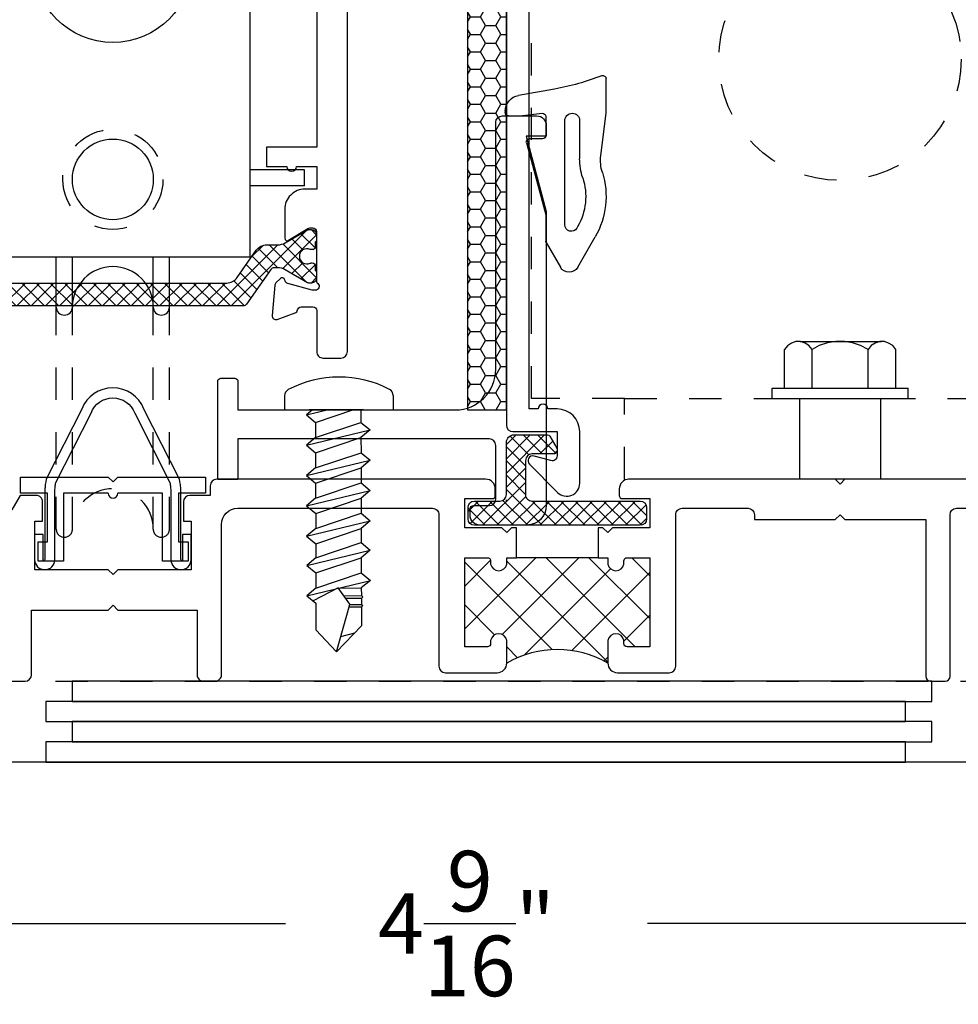
# Model space of a CAD drawing. Units: inches. Extents: x 85.2 to 152.2, y 517.1 to 541.3.
# Drawn here: x 89.4 to 92.3, y 526.7 to 529.8 of the extents above; entities that cross this region are included whole.
import ezdxf

# ---------------------------------------------------------------- set-up
doc = ezdxf.new("R2010")
doc.units = ezdxf.units.IN
doc.header["$LTSCALE"] = 0.25
doc.header["$MEASUREMENT"] = 0
doc.linetypes.add('HIDDEN2', pattern=[0.1875, 0.125, -0.0625])
for name, color, linetype in [('Arcadia-Dim', 4, 'Continuous'), ('Arcadia-Hidden', 1, 'HIDDEN2'), ('Arcadia-Profile', 5, 'Continuous')]:
    doc.layers.add(name, color=color, linetype=linetype)
doc.styles.get("Standard").update_dxf_attribs({"font": 'ARIALN.TTF'})
doc.dimstyles.get("Standard").update_dxf_attribs({"dimscale": 0, "dimtxt": 0.046875, "dimasz": 0.0625, "dimexe": 0.0625, "dimexo": 0.0625, "dimgap": 0.09, "dimtad": 0, "dimtih": 1, "dimtoh": 1, "dimdec": 4, "dimzin": 0, "dimdsep": 46, "dimlunit": 4, "dimtxsty": 'Standard', "dimcen": 0.046875, "dimadec": 0, "dimazin": 0, "dimtfac": 1, "dimtdec": 4, "dimtofl": 0, "dimtmove": 0, "dimatfit": 3, "dimfxl": 1, "dimtolj": 1, "dimtzin": 0, "dimarcsym": 0})

# ---------------------------------------------------------------- blocks, each defined once
blk = doc.blocks.new('*D22')
at = {"layer": 'Arcadia-Dim', "color": 0, "lineweight": -2}
for p, q in [((88.53437600968394, 527.4725109763783), (88.53437600968394, 526.7224986652498)), ((93.09637600987533, 527.4725036241124), (93.09637600987533, 526.7224986652498)), ((88.78437600968394, 526.9724986652496), (90.25566165098019, 526.9724986652496)), ((92.84637600987536, 526.9724986652496), (91.3750903685791, 526.9724986652496))]:
    blk.add_line(p, q, dxfattribs=at)
at = {"layer": 'Arcadia-Dim', "color": 0, "lineweight": -3}
for points in [[(88.78437600968394, 527.0141653319163), (88.78437600968394, 526.9308319985831), (88.53437600968394, 526.9724986652496)], [(92.84637600987536, 527.0141653319163), (92.84637600987536, 526.9308319985831), (93.09637600987533, 526.9724986652496)]]:
    blk.add_solid(points, dxfattribs=at)
at = {"layer": 'Defpoints', "lineweight": -3}
for p in [(88.53437600968394, 527.7225109763783), (93.09637600987533, 527.7225036241125), (93.09637600987533, 526.9724986652496)]:
    blk.add_point(p, dxfattribs=at)
at = {"layer": 'Arcadia-Dim', "color": 0, "insert": (90.81537600977965, 526.9724986652496), "char_height": 0.1875, "attachment_point": 5}
blk.add_mtext('\\A1;4{\\H1.000000x;\\S9/16;}"', dxfattribs=at)
blk = doc.blocks.new('B09500089')
at = {"layer": 'Arcadia-Profile'}
blk.add_lwpolyline([(-0.2062887958115311, 0.2950207405461095), (-0.2076638446330339, 0.2875163965494108), (-0.2085022121909166, 0.2829410102848101), (-0.2090180704512825, 0.2789515350460197), (-0.2096112294866987, 0.2736006539728356), (-0.2098620216873286, 0.2696487663499974), (-0.210340922259741, 0.26628858913204), (-0.2107174194197832, 0.2597761480659081), (-0.2107686553229602, 0.0462500081241816, -1.000000000000001), (-0.2157686550350774, 0.0462512078812755), (-0.2157499991003667, 0.1240000027452727), (-0.2420000000000009, 0.1240000027452718), (-0.2420000000000008, 0.0462238489321939, 0.9995814083371731), (-0.1795261573851938, 0.0462238426529501), (-0.1794134285098465, 0.259935502301437), (-0.1784705119805992, 0.2708880346702807), (-0.1779896379353616, 0.2752259940936264), (-0.1776157116694588, 0.278117814761425), (-0.1769255967236489, 0.281884113223709), (-0.1763589329178039, 0.2849766871476454), (-0.0675503682033308, 0.4997754444055322, -0.6954004780305406), (0.0675503682033298, 0.4997754444055339), (0.1763589329178039, 0.2849766871476454), (0.1769255967236489, 0.281884113223709), (0.1776157116694588, 0.278117814761425), (0.1779896379353616, 0.2752259940936264), (0.1784705119805992, 0.2708880346702807), (0.1794134285098465, 0.259935502301437), (0.1795261573851938, 0.0462238426529501, 0.9995814083371731), (0.2420000000000008, 0.0462238489321939), (0.2420000000000009, 0.1240000027452718), (0.2157499991003667, 0.1240000027452727), (0.2157686550350774, 0.0462512078812755, -1.000000000000001), (0.2107686553229602, 0.0462500081241816), (0.2107174194197832, 0.2597761480659081), (0.210340922259741, 0.26628858913204), (0.2098620216873286, 0.2696487663499974), (0.2096112294866987, 0.2736006539728356), (0.2090180704512825, 0.2789515350460197), (0.2085022121909166, 0.2829410102848101), (0.2076638446330339, 0.2875163965494108), (0.2062887958115311, 0.2950207405461095), (0.2061528887382931, 0.2953145876020585), (0.0961567234603607, 0.5124577846181572, 0.6816186717732207), (-0.0961567234603629, 0.5124577846181527), (-0.2061528887382931, 0.2953145876020585)], format="xyb", close=True, dxfattribs=at)
blk = doc.blocks.new('panhd-8')
at = {"layer": 'Arcadia-Profile'}
for p, q in [((-0.025, 0.090355201842506), (-0.025, 0.05)), ((0.025, 0.090355201842506), (0.025, 0.05)), ((-0.090355201842506, 0.025), (-0.05, 0.025)), ((0.05, 0.025), (0.090355201842506, 0.025)), ((-0.090355201842506, -0.025), (-0.05, -0.025)), ((0.05, -0.025), (0.090355201842506, -0.025)), ((-0.025, -0.05), (-0.025, -0.090355201842506)), ((0.025, -0.05), (0.025, -0.090355201842506))]:
    blk.add_line(p, q, dxfattribs=at)
blk.add_circle((0, 0), 0.161, dxfattribs=at)
for centre, radius, start, end in [((0, 0), 0.09375, 74.53399004657946, 105.4660099534205), ((-0.05, 0.05), 0.025, 270, 0), ((0.05, 0.05), 0.025, 180, 270), ((0, 0), 0.09375, 164.5339900465794, 195.4660099534206), ((0, 0), 0.09375, 344.5339900465794, 15.46600995342053), ((-0.05, -0.05), 0.025, 0, 90), ((0.05, -0.05), 0.025, 89.99999999999999, 180), ((0, 0), 0.09375, 254.5339900465795, 285.4660099534206)]:
    blk.add_arc(centre, radius, start, end, dxfattribs=at)
blk = doc.blocks.new('roller')
at = {"layer": 'Arcadia-Hidden'}
for p, q in [((-0.1749999999999998, -0.125), (-0.1749999999999994, 0.7174999999999999)), ((-0.125, -0.125), (-0.1249999999999996, 0.7174999999999999)), ((0.125, -0.125), (0.125, 0.7174999999999999)), ((0.1749999999999998, -0.125), (0.1749999999999998, 0.7174999999999999))]:
    blk.add_line(p, q, dxfattribs=at)
for centre in [(0, 2.277499999999999), (-4e-16, 0.9574999999999997)]:
    blk.add_circle(centre, 0.155, dxfattribs=at)
for centre, radius, start, end in [((0, -0.125), 0.125, 0, 180), ((-0.1499999999999999, -0.1249999999999999), 0.0249999999999999, 180, 0), ((0.1499999999999999, -0.125), 0.0249999999999999, 180, 0)]:
    blk.add_arc(centre, radius, start, end, dxfattribs=at)
at = {"layer": 'Arcadia-Profile'}
for p, q in [((-0.4250000000000003, 0.7174999999999999), (-0.4250000000000006, 2.537499999999999)), ((0.4250000000000003, 2.537499999999999), (-0.4250000000000006, 2.537499999999999)), ((0.4249999999999999, 0.7174999999999999), (0.4250000000000003, 2.537499999999999)), ((-0.5925000000000007, 0.9375000000000001), (-0.5925000000000005, 0.9875000000000002)), ((-0.4250000000000006, 0.9875000000000002), (-0.5925000000000005, 0.9875000000000002)), ((0.5924999999999998, 0.9875), (0.4250000000000003, 0.9875)), ((0.5924999999999998, 0.9375), (0.5924999999999998, 0.9875)), ((-0.4250000000000006, 0.9375000000000001), (-0.5925000000000005, 0.9375000000000001)), ((0.5924999999999998, 0.9375), (0.4250000000000003, 0.9375)), ((-0.4250000000000003, 0.7174999999999999), (0.4249999999999999, 0.7174999999999999)), ((-0.1749999999999998, 0.5625), (-0.1749999999999994, 0.7174999999999999)), ((-0.125, 0.5625), (-0.125, 0.7174999999999999)), ((0.125, 0.5625), (0.125, 0.7174999999999999)), ((0.1749999999999998, 0.5625), (0.1749999999999998, 0.7174999999999999))]:
    blk.add_line(p, q, dxfattribs=at)
for centre in [(0, 2.277499999999999), (-4e-16, 0.9574999999999997)]:
    blk.add_circle(centre, 0.125, dxfattribs=at)
for centre, radius, start, end in [((0, 0.5625), 0.125, 0, 180), ((-0.1499999999999999, 0.5625000000000001), 0.0249999999999999, 180, 0), ((0.1499999999999999, 0.5625), 0.0249999999999999, 180, 0)]:
    blk.add_arc(centre, radius, start, end, dxfattribs=at)
at = {"layer": 'Arcadia-Profile', "xscale": 1.528, "yscale": 1.528, "zscale": 1.528}
blk.add_blockref('panhd-8', (0, 1.627499999999999), dxfattribs=at)
blk = doc.blocks.new('Fx Inl Angle Clip')
at = {"layer": 'Arcadia-Hidden'}
blk.add_line((-0.65625, 0.2499999999487557), (0.65625, 0.2499999999487557), dxfattribs=at)
blk.add_lwpolyline([(0.3855875725794107, 2.834999998214684), (0.3855875725794107, 3), (0.6562500000000071, 3), (0.65625, 0), (-0.65625, 0), (-0.65625, 0.2499999999487557), (-0.9437499999999943, 0.25), (-0.9437499999999943, 3), (-0.3644124274205893, 3), (-0.3644124274205893, 2.834999998214684, 0.9999999999999998)], format="xyb", close=True, dxfattribs=at)
blk.add_circle((0.0105875725794107, 1.299999999948752), 0.375, dxfattribs=at)
at = {"layer": 'Arcadia-Profile'}
blk.add_lwpolyline([(-0.1135368866678803, 0.25), (0.1364631133321197, 0.25), (0.1364631133321197, 0), (-0.1135368866678803, 0)], close=True, dxfattribs=at)
blk = doc.blocks.new('B05000909')
at = {"layer": 'Arcadia-Profile'}
for p, q in [((0, -0.0500002500000036), (0, 0)), ((0, 0), (0.2710000000000008, 0)), ((0.2710000000000008, 0), (0.2860000000000013, -0.0150000000000006)), ((0.2860000000000013, -0.0150000000000006), (0.3010000000000019, 0)), ((0.3010000000000019, 0), (0.5720000000000028, 0)), ((0.5720000000000028, 0), (0.5720000000000028, -0.0500002500000036)), ((0.0829999999999984, -0.0500002500000036), (0, -0.0500002500000036)), ((0.0829999999999984, -0.2000002500000022), (0.0829999999999984, -0.0500002500000036)), ((0.2710000000000008, -0.0500002500000036), (0.1330000000000027, -0.0500002500000036)), ((0.1330000000000027, -0.0500002500000036), (0.1330000000000027, -0.2600002499999974)), ((0.4390000000000001, -0.0500002500000036), (0.3010000000000019, -0.0500002500000036)), ((0.4390000000000001, -0.2600002499999974), (0.4390000000000001, -0.0500002500000036)), ((0.5720000000000028, -0.0500002500000036), (0.4890000000000044, -0.0500002500000036)), ((0.4890000000000044, -0.0500002500000036), (0.4890000000000044, -0.2000002500000022)), ((0.0540000000000021, -0.2600002499999974), (0.0540000000000021, -0.2000002500000022)), ((0.0540000000000021, -0.2000002500000022), (0.0829999999999984, -0.2000002500000022)), ((0.4890000000000044, -0.2000002500000022), (0.5180000000000007, -0.2000002500000022)), ((0.5180000000000007, -0.2000002500000022), (0.5180000000000007, -0.2600002499999974)), ((0.1330000000000027, -0.2600002499999974), (0.0540000000000021, -0.2600002499999974)), ((0.5180000000000007, -0.2600002499999974), (0.4390000000000001, -0.2600002499999974))]:
    blk.add_line(p, q, dxfattribs=at)
blk.add_arc((0.2860000000000013, -0.0500002500000036), 0.0150000000000006, 180, 0, dxfattribs=at)
blk = doc.blocks.new('Fastener_Head')
at = {"layer": 'Arcadia-Profile'}
for p, q in [((-0.1760000000000019, 0.2115000000000009), (-0.1760000000000019, -0.2085000000000008)), ((-0.1760000000000019, 0.2115000000000009), (-0.1439999999999983, 0.2115000000000009)), ((-0.1439999999999983, 0.2115000000000009), (-0.1439999999999983, -0.2085000000000008)), ((-0.1439999999999983, 0.1735000000000006), (-0.0240000000000009, 0.1735000000000006)), ((-0.0130000000000052, 0.1645000000000003), (-0.0240000000000009, 0.1735000000000006)), ((-0.0050000000000026, 0.1514999999999986), (-0.0130000000000052, 0.1645000000000003)), ((0, 0.1385000000000005), (-0.0050000000000026, 0.1514999999999986)), ((-0.0050000000000026, 0.1095000000000006), (0, 0.1245000000000012)), ((0, 0.1245000000000012), (0, 0.1385000000000005)), ((0, 0.1254999999999988), (0, -0.1254999999999988)), ((0, 0.1254999999999988), (0, 0.1254999999999988)), ((-0.0240000000000009, 0.0884999999999998), (-0.0120000000000005, 0.0985000000000014)), ((-0.0120000000000005, 0.0985000000000014), (-0.0050000000000026, 0.1095000000000006)), ((-0.1439999999999983, 0.0884999999999998), (-0.0240000000000009, 0.0884999999999998)), ((-0.0120000000000005, 0.0665000000000013), (-0.0240000000000009, 0.0884999999999998)), ((-0.0040000000000049, 0.0405000000000015), (-0.0120000000000005, 0.0665000000000013)), ((0, 0.0145000000000017), (-0.0040000000000049, 0.0405000000000015)), ((0, -0.0115000000000016), (0, 0.0145000000000017)), ((-0.0040000000000049, -0.0365000000000002), (0, -0.0115000000000016)), ((-0.0120000000000005, -0.0614999999999988), (-0.0040000000000049, -0.0365000000000002)), ((-0.1439999999999983, -0.0854999999999997), (-0.0240000000000009, -0.0854999999999997)), ((-0.0240000000000009, -0.0854999999999997), (-0.0120000000000005, -0.0614999999999988)), ((-0.0120000000000005, -0.0945), (-0.0240000000000009, -0.0854999999999997)), ((-0.0050000000000026, -0.1065000000000005), (-0.0120000000000005, -0.0945)), ((0, -0.121500000000001), (-0.0050000000000026, -0.1065000000000005)), ((0, -0.1355000000000004), (0, -0.121500000000001)), ((-0.0120000000000005, -0.1615000000000002), (-0.0050000000000026, -0.1484999999999985)), ((-0.0050000000000026, -0.1484999999999985), (0, -0.1355000000000004)), ((0, -0.1254999999999988), (0, -0.1254999999999988)), ((-0.1439999999999983, -0.1705000000000005), (-0.0240000000000009, -0.1705000000000005)), ((-0.0240000000000009, -0.1705000000000005), (-0.0120000000000005, -0.1615000000000002)), ((-0.1760000000000019, -0.2085000000000008), (-0.1439999999999983, -0.2085000000000008))]:
    blk.add_line(p, q, dxfattribs=at)
blk = doc.blocks.new('wedge-188')
at = {"layer": 'Arcadia-Profile'}
for p, q in [((-0.1868003570770533, 0.0705080000000002), (-0.1868003570770533, 0.1775000000000002)), ((-0.027650357077053, 0.1456780000000002), (0.0835676429229462, 0.1260670000000008)), ((-0.1707373570770543, -0.0603109999999996), (-0.1868003570770533, 0.0705080000000002)), ((0.0797616429229471, 0.0625), (0.011033642922947, 0.0704419999999999)), ((0.1148856429229468, 0.0625), (0.0797616429229471, 0.0625)), ((0.1248856429229465, 0.0768270000000007), (0.1248856429229465, 0.0725000000000007)), ((-0.1051143570770539, 0.0475080000000006), (-0.1051143570770539, -0.0702579999999999)), ((-0.0591143570770527, -0.2746599999999999), (-0.0591143570770527, 0.0475080000000006)), ((-0.0001143570770534, 0.0605080000000005), (-0.0001143570770534, 0.0015080000000003)), ((0.0595446429229465, -0.0210799999999996), (-0.0001143570770534, -0.2437320000000005)), ((0.0098856429229463, -0.0084919999999995), (0.0498856429229473, -0.0084919999999995)), ((-0.0001143570770534, -0.2437320000000005), (-0.0001143570770534, -0.3248129999999998)), ((-0.0987463570770537, -0.2806559999999996), (-0.0964353570770531, -0.2846599999999997)), ((-0.0991303570770541, -0.4059919999999995), (-0.1533063570770541, -0.3121559999999999)), ((-0.0014543570770542, -0.3298129999999997), (-0.045436357077054, -0.4059919999999995))]:
    blk.add_line(p, q, dxfattribs=at)
for centre, radius, start, end in [((-0.1768003570770535, 0.1775000000000002), 0.01, 68.43414, 179.999098), ((0.1025866429229463, 0.8842850000000002), 0.7500010000000001, 248.431431, 259.999927), ((0.0748856429229459, 0.0768270000000007), 0.05, 0.000525, 80.000478), ((-0.0821143570770542, 0.0475080000000006), 0.023, 0, 180), ((0.0098856429229463, 0.0605080000000005), 0.01, 83.408509, 180.000054), ((0.1148856429229468, 0.0725000000000007), 0.01, 270, 4.276545e-05), ((0.0098856429229463, 0.0015080000000003), 0.01, 179.999957, 270), ((0.0498856429229473, -0.0184919999999993), 0.01, 344.999718, 90), ((-0.294807357077054, -0.075545), 0.125002, 342.684911, 7.000123), ((-0.2931153570770537, -0.0702569999999998), 0.188001, 341.83663, 0), ((0.0631996429229467, -0.1871559999999999), 0.2499989999999999, 162.684716, 210.000019), ((0.0631996429229467, -0.1871549999999997), 0.187, 161.836852, 210.000284), ((-0.0791143570770541, -0.2746599999999999), 0.02, 209.99981, 359.999812), ((-0.0101143570770532, -0.3248129999999998), 0.01, 330.000112, 0), ((-0.072283357077054, -0.390492), 0.031, 210.000023, 329.999977)]:
    blk.add_arc(centre, radius, start, end, dxfattribs=at)
blk = doc.blocks.new('tek_8x.75')
at = {"layer": 'Arcadia-Profile'}
for p, q in [((0.040253632117043, 0.1171875), (0.0703125, 0.1171875)), ((0.0703125, -0.1171875), (0.0703125, 0.1171875)), ((0.0980223434181085, 0.0473869048332887), (0.1143781734962346, 0.0670139009270301)), ((0.1143781734962346, 0.0670139009270301), (0.1307340035743607, 0.0473869048332887)), ((0.1470898336524868, -0.0703750717292095), (0.1143781734962346, 0.0670139009270301)), ((0.163445663730613, 0.0473869048332887), (0.1798014938087391, 0.0670139009270301)), ((0.1798014938087391, 0.0670139009270301), (0.1961573238868652, 0.0473869048332887)), ((0.2125131539649772, -0.0703750717292095), (0.1798014938087391, 0.0670139009270301)), ((0.2288689840431175, 0.0473869048332887), (0.2452248141212294, 0.0670139009270301)), ((0.2452248141212294, 0.0670139009270301), (0.2615806441993556, 0.0473869048332887)), ((0.2779364742774817, -0.0703750717292095), (0.2452248141212294, 0.0670139009270301)), ((0.2942923043556078, 0.0473869048332887), (0.310648134433734, 0.0670139009270301)), ((0.310648134433734, 0.0670139009270301), (0.3270039645118601, 0.0473869048332887)), ((0.3433597945899862, -0.0703750717292095), (0.310648134433734, 0.0670139009270301)), ((0.3573781697875376, 0.0473869048332887), (0.3737339998656495, 0.0670139009270301)), ((0.3737339998656495, 0.0670139009270301), (0.3900898299437756, 0.0473869048332887)), ((0.4064456600219018, -0.0703750717292095), (0.3737339998656495, 0.0670139009270301)), ((0.4228014901000279, 0.0473869048332887), (0.439157320178154, 0.0670139009270301)), ((0.439157320178154, 0.0670139009270301), (0.4555131502562802, 0.0473869048332887)), ((0.4718689803344063, -0.0703750717292095), (0.439157320178154, 0.0670139009270301)), ((0.0703125, 0.052500000000002), (0.0703125, -0.064218750000002)), ((0.0703125, 0.0473869048332887), (0.0980223434181085, 0.0473869048332887)), ((0.1307340035743607, -0.0507480756354752), (0.0980223434181085, 0.0473869048332887)), ((0.1307340035743607, 0.0473869048332887), (0.163445663730613, 0.0473869048332887)), ((0.163445663730613, -0.0507480756354752), (0.1307340035743607, 0.0473869048332887)), ((0.1961573238868652, -0.0507480756354752), (0.163445663730613, 0.0473869048332887)), ((0.1961573238868652, 0.0473869048332887), (0.2288689840431175, 0.0473869048332887)), ((0.2288689840431175, -0.0507480756354752), (0.1961573238868652, 0.0473869048332887)), ((0.2615806441993556, -0.0507480756354752), (0.2288689840431175, 0.0473869048332887)), ((0.2615806441993698, 0.0473869048332887), (0.2942923043556078, 0.0473869048332887)), ((0.2942923043556078, -0.0507480756354752), (0.2615806441993556, 0.0473869048332887)), ((0.3270039645118601, -0.0507480756354752), (0.2942923043556078, 0.0473869048332887)), ((0.3270039645118601, 0.0473869048332887), (0.3573781697875233, 0.0473869048332887)), ((0.3597156246681123, -0.0507480756354752), (0.3270039645118601, 0.0473869048332887)), ((0.3900898299437756, -0.0507480756354752), (0.3573781697875376, 0.0473869048332887)), ((0.3900898299437756, 0.0473869048332887), (0.4228014901000279, 0.0473869048332887)), ((0.4228014901000279, -0.0507480756354752), (0.3900898299437756, 0.0473869048332887)), ((0.4555131502562802, -0.0507480756354752), (0.4228014901000279, 0.0473869048332887)), ((0.4556629891057753, -0.0023099085689466), (0.4555131502562802, 0.0473869048332887)), ((0.4555131502562802, 0.0473869048332887), (0.4719784756768206, 0.0473869048332887)), ((0.4719065069061373, 0.0473869048332887), (0.4745400210664599, 0.0505471218256801)), ((0.4720930215808608, 0.0093956466340117), (0.4719784756768206, 0.0473869048332887)), ((0.4745400210664599, 0.0505471218256801), (0.4771781120236085, 0.0473814126770904)), ((0.4772814961349213, 0.0130921685613856), (0.4771780954644385, 0.0473869048332887)), ((0.4771780954644385, 0.0473869048332887), (0.4910438168514589, 0.0473869048332887)), ((0.4909718480807755, 0.0473869048332887), (0.4936053622410981, 0.0505471218256801)), ((0.4911196990428124, 0.0222191788570783), (0.4910438168514589, 0.0473869048332887)), ((0.4936053622410981, 0.0505471218256801), (0.4962434531982467, 0.0473814126770904)), ((0.4962388764014208, 0.0473869048332887), (0.5370220511232447, 0.0473869048332887)), ((0.4963237617831596, 0.0207455917793169), (0.4962434366390767, 0.0473869048332887)), ((0.5936133159972741, -0.0068030057384831), (0.5370220511232447, 0.0473869048332887)), ((0.0980223434181085, -0.0507480756354752), (0.0703125, 0.0323814546188572)), ((0.4911196990428124, 0.0222191788570783), (0.4903844717827753, 0.022427366468115)), ((0.5936133159972741, -0.0068030057384831), (0.4911196990428124, 0.0222191788570783)), ((0.5600613120609524, 0.0026976098191014), (0.552035423955843, 0.0330105990025089)), ((0.5936133159972741, -0.0068030057384831), (0.5457499854028641, -0.0507480756354752)), ((0.0816665133399823, -0.0703750717292095), (0.0703125, -0.0226882157012938)), ((0.0703125, -0.0567502557212407), (0.0816665133399823, -0.0703750717292095)), ((0.0816665133399823, -0.0703750717292095), (0.0980223434181085, -0.0507480756354752)), ((0.0980223434181085, -0.0507480756354752), (0.1307340035743607, -0.0507480756354752)), ((0.1307340035743607, -0.0507480756354752), (0.1470898336524868, -0.0703750717292095)), ((0.1470898336524868, -0.0703750717292095), (0.163445663730613, -0.0507480756354752)), ((0.163445663730613, -0.0507480756354752), (0.1961573238868368, -0.0507480756354752)), ((0.1961573238868652, -0.0507480756354752), (0.2125131539649772, -0.0703750717292095)), ((0.2125131539649772, -0.0703750717292095), (0.2288689840431175, -0.0507480756354752)), ((0.2288689840431175, -0.0507480756354752), (0.2615806441993698, -0.0507480756354752)), ((0.2615806441993556, -0.0507480756354752), (0.2779364742774817, -0.0703750717292095)), ((0.2779364742774817, -0.0703750717292095), (0.2942923043556078, -0.0507480756354752)), ((0.2942923043556078, -0.0507480756354752), (0.3270039645118459, -0.0507480756354752)), ((0.3270039645118601, -0.0507480756354752), (0.3433597945899862, -0.0703750717292095)), ((0.3433597945899862, -0.0703750717292095), (0.3597156246681123, -0.0507480756354752)), ((0.3597156246681266, -0.050748075635461), (0.3900898299437614, -0.050748075635461)), ((0.3900898299437756, -0.0507480756354752), (0.4064456600219018, -0.0703750717292095)), ((0.4064456600219018, -0.0703750717292095), (0.4228014901000279, -0.0507480756354752)), ((0.4228014901000279, -0.050748075635461), (0.4555131502562802, -0.0507480756354752)), ((0.4555131502562802, -0.0507480756354752), (0.4718689803344063, -0.0703750717292095)), ((0.4718689803344063, -0.0703750717292095), (0.4882248104125324, -0.0507480756354752)), ((0.4882248104125324, -0.0507480756354752), (0.5457499854028641, -0.0507480756354752)), ((0.040253632117043, -0.1171875), (0.0703125, -0.1171875))]:
    blk.add_line(p, q, dxfattribs=at)
blk.add_lwpolyline([(0.4903844717827753, 0.022427366468115), (0.4554209503500886, -0.0024823487646799), (0.4831239844009901, -0.0564847542965552)], dxfattribs=at)
for centre, radius, start, end in [((0.234375, 0), 0.234375, 152.2372162539571, 207.7627837460429), ((0.040253632117043, 0.1021874999999994), 0.015, 90, 152.2372162539568), ((0.040253632117043, -0.1021874999999994), 0.015, 207.7627837460429, 270)]:
    blk.add_arc(centre, radius, start, end, dxfattribs=at)

msp = doc.modelspace()

# ---------------------------------------------------------------- hatches: boundary and pattern name
at = {"layer": 'Arcadia-Profile'}
h = msp.add_hatch(dxfattribs=at)
h.set_pattern_fill('HONEY', color=256, scale=0.25, style=0)
h.set_pattern_definition([(0, (90.78082071125564, 527.8029605217062), (0.046875, 0.02706329375), [0.03125, -0.0625]), (120, (90.78082071125564, 527.8029605217062), (-0.0468749998975806, 0.0270632939273956), [0.0312499999999999, -0.0624999999999997]), (60, (90.78082071125564, 527.8029605217062), (1.024194e-10, 0.0541265876773956), [-0.0625, 0.03125])])
h.paths.add_polyline_path([(90.93890100999212, 530.0289578513508), (90.81865094288978, 530.0289578513508), (90.81865094288978, 528.5625002687711), (90.93890094288983, 528.5625002687711)])
h = msp.add_hatch(dxfattribs=at)
h.set_pattern_fill('ANSI37', color=256, scale=0.25, style=0)
h.set_pattern_definition([(315, (89.0916032342827, 529.037539862076), (-0.0220970869120796, -0.0220970869120796), []), (225, (89.0916032342827, 529.037539862076), (-0.0220970869120796, 0.0220970869120796), [])])
edge = h.paths.add_edge_path()
edge.add_line((89.31137614185744, 528.8850251536287), (89.23292033467438, 528.9970716582746))
edge.add_arc((89.22324563706125, 528.990297362076), 0.0118106250000538, 35.00000000002786, 89.99999999986213)
edge.add_line((89.2232456370613, 529.002107987076), (89.21207160928275, 529.002107987076))
edge.add_arc((89.21207160928283, 528.9548654870761), 0.0472425000000385, 90.00000000012065, 120.0000000000681)
edge.add_line((89.18845035928275, 528.9957786922143), (89.11941371932883, 528.955920369553))
edge.add_arc((89.11547684432877, 528.9627392370761), 0.0078737500000481, 270.00000000031025, 300.0000000003424, ccw=False)
edge.add_line((89.1154768443288, 528.9548654870761), (89.10735073428273, 528.9548654870761))
edge.add_arc((89.10735073428259, 528.9706129870759), 0.0157474999998613, 179.9999999995864, 270.00000000051705, ccw=False)
edge.add_line((89.0916032342827, 528.970612987076), (89.0916032342827, 528.9863604870761))
edge.add_arc((89.10144542178271, 528.986360487076), 0.0098421875000128, 126.8698979994555, 179.9999999993382, ccw=False)
edge.add_line((89.09554010923414, 528.9942342370394), (89.09553997062478, 528.9942407634936))
edge.add_line((89.09553997062478, 528.9942407634936), (89.09554010928272, 529.0070290808261))
edge.add_arc((89.1053822967827, 529.0070290808261), 0.0098421874999701, 89.99999999983459, 180, ccw=False)
edge.add_line((89.10538229678271, 529.0168712683261), (89.10738592994524, 529.0168712683261))
edge.add_arc((89.10738592035084, 529.007028990488), 0.0098422778380656, 65.75113542869929, 89.99994414712239, ccw=False)
edge.add_arc((89.12112979678267, 529.037539862076), 0.0236212500000391, 245.7503709992975, 360)
edge.add_arc((89.12112979678297, 529.0375398620762), 0.0236212499997493, 359.9999999997243, 474.2496274315882)
edge.add_arc((89.1073859299452, 529.0680506433258), 0.0098421874997718, 270, 294.2496289999599, ccw=False)
edge.add_line((89.1073859299452, 529.058208455826), (89.10538229678255, 529.058208455826))
edge.add_arc((89.10538229678266, 529.0680506433259), 0.0098421874998849, 179.9999999993382, 269.9999999993381, ccw=False)
edge.add_line((89.09554010928272, 529.068050643326), (89.09554010928272, 529.080845487076))
edge.add_arc((89.09947698428267, 529.0876643592936), 0.0078737500000552, 180, 239.999999999568, ccw=False)
edge.add_line((89.0916032342827, 529.0876643592936), (89.0916032342827, 529.1044667370761))
edge.add_arc((89.10735073428275, 529.1044667370761), 0.015747500000046, 90.00000000005173, 180, ccw=False)
edge.add_line((89.10735073428273, 529.120214237076), (89.1154768443288, 529.120214237076))
edge.add_arc((89.11547684432873, 529.1123404870762), 0.0078737499999306, 59.99999999942298, 89.9999999994829, ccw=False)
edge.add_line((89.11941371932878, 529.1191593545991), (89.18845035928271, 529.0793010319378))
edge.add_arc((89.21207160928282, 529.1202142370762), 0.0472425000001392, 239.999999999971, 269.9999999999138)
edge.add_line((89.21207160928275, 529.072971737076), (89.24578911853982, 529.072971737076))
edge.add_arc((89.24578911853986, 529.033602987076), 0.0393687499999942, 35.00000000008379, 90.00000000006202, ccw=False)
edge.add_line((89.27803811058342, 529.0561839744047), (89.33722716119874, 528.9716532497475))
edge.add_arc((89.36947615324242, 528.9942342370761), 0.0393687500000738, 215.0000000000008, 269.9999999999172)
edge.add_line((89.36947615324235, 528.9548654870761), (90.0737303153231, 528.9548654870761))
edge.add_arc((90.07373031532305, 528.9942342370761), 0.0393687500001079, 270.0000000000827, 324.9999999999992)
edge.add_line((90.1059793073667, 528.9716532497475), (90.16516835798197, 529.0561839744047))
edge.add_arc((90.19741735002552, 529.033602987076), 0.0393687499999923, 89.99999999993798, 144.9999999999162, ccw=False)
edge.add_line((90.19741735002557, 529.072971737076), (90.23113485928272, 529.072971737076))
edge.add_arc((90.23113485928265, 529.1202142370762), 0.0472425000001522, 270.0000000000862, 300.000000000029)
edge.add_line((90.25475610928272, 529.0793010319378), (90.32379274923662, 529.1191593545991))
edge.add_arc((90.3277296242367, 529.112340487076), 0.0078737500000481, 90.0000000003102, 120.00000000034251, ccw=False)
edge.add_line((90.32772962423662, 529.120214237076), (90.33585573428272, 529.120214237076))
edge.add_arc((90.33585573428267, 529.1044667370761), 0.0157474999999749, 0, 89.99999999984487, ccw=False)
edge.add_line((90.3516032342827, 529.1044667370761), (90.3516032342827, 529.0876643592936))
edge.add_arc((90.3437294842827, 529.0876643592936), 0.0078737499999875, -59.99999999956799, 0, ccw=False)
edge.add_line((90.34766635928273, 529.080845487076), (90.34766635928273, 529.068050643326))
edge.add_arc((90.33782417178276, 529.068050643326), 0.0098421874999701, -89.99999999950359, 0, ccw=False)
edge.add_line((90.33782417178286, 529.058208455826), (90.33582053862018, 529.058208455826))
edge.add_arc((90.33582053862023, 529.0680506433257), 0.0098421874996575, 245.7503709999192, 269.9999999998346, ccw=False)
edge.add_arc((90.32207667178248, 529.0375398620762), 0.0236212499997869, 65.75037256841178, 180.0000000002757)
edge.add_arc((90.32207667178274, 529.037539862076), 0.023621250000005, 180, 294.2496290006396)
edge.add_arc((90.33582054821458, 529.0070289904879), 0.0098422778381812, 90.00005585271208, 114.24886457117981, ccw=False)
edge.add_line((90.33582053862018, 529.0168712683261), (90.33782417178271, 529.0168712683261))
edge.add_arc((90.33782417178276, 529.0070290808261), 0.0098421874998849, 0, 90.00000000016541, ccw=False)
edge.add_line((90.34766635928273, 529.0070290808261), (90.34766649794065, 528.9942407634936))
edge.add_line((90.34766649794065, 528.9942407634936), (90.34766635933133, 528.9942342370394))
edge.add_arc((90.34176104678271, 528.986360487076), 0.0098421875000128, 6.618279257963877e-10, 53.13010200041208, ccw=False)
edge.add_line((90.3516032342827, 528.9863604870761), (90.3516032342827, 528.970612987076))
edge.add_arc((90.33585573428283, 528.9706129870758), 0.0157474999998613, -90.00000000041359, 8.272991181001998e-10, ccw=False)
edge.add_line((90.33585573428272, 528.9548654870761), (90.32772962423662, 528.9548654870761))
edge.add_arc((90.3277296242367, 528.9627392370761), 0.0078737500000443, 239.9999999996576, 269.99999999968975, ccw=False)
edge.add_line((90.32379274923662, 528.955920369553), (90.25475610928268, 528.9957786922143))
edge.add_arc((90.2311348592826, 528.9548654870761), 0.0472425000000265, 59.99999999993191, 89.99999999987934)
edge.add_line((90.23113485928272, 529.002107987076), (90.21996083150415, 529.002107987076))
edge.add_arc((90.21996083150417, 528.990297362076), 0.0118106250000665, 90.00000000013787, 144.9999999999721)
edge.add_line((90.21028613389105, 528.9970716582746), (90.13464019811468, 528.8890380658775))
edge.add_arc((90.12496550050172, 528.8958123620758), 0.0118106249998722, 269.99999999972425, 325.0000000000285, ccw=False)
edge.add_line((90.12496550050165, 528.8840017370761), (90.12326448428271, 528.8840017370761))
edge.add_line((90.12326448428271, 528.8840017370761), (89.31334210676371, 528.8840017370761))
edge.add_arc((89.31334210676366, 528.8864017370761), 0.002399999999966, 215.0000000013208, 270.0000000010178, ccw=False)
h = msp.add_hatch(dxfattribs=at)
h.set_pattern_fill('ANSI37', color=256, scale=0.25, style=0)
h.set_pattern_definition([(45, (88.65937600968392, 527.7225109763783), (-0.0220970869120796, 0.0220970869120796), []), (135, (88.65937600968392, 527.7225109763783), (-0.0220970869120796, -0.0220970869120796), [])])
edge = h.paths.add_edge_path()
edge.add_line((91.07320060578704, 528.4811145491836), (91.09479368627669, 528.4437142366836))
edge.add_arc((91.0845653849921, 528.4378089241836), 0.0118106249999871, -90.00000000013779, 29.999999999903878, ccw=False)
edge.add_line((91.08456538499209, 528.4259982991836), (91.0179541349921, 528.4259982991836))
edge.add_arc((91.0179541349921, 528.4059982991837), 0.0199999999999818, 90, 180)
edge.add_line((90.99795413499211, 528.4059982991837), (90.99795413499211, 528.3000182991836))
edge.add_arc((91.0179541349921, 528.3000182991836), 0.0199999999999818, 180, 270)
edge.add_line((91.0179541349921, 528.2800182991836), (91.35262591043877, 528.2800182991836))
edge.add_arc((91.35262591043877, 528.2600182991837), 0.0199999999999818, 0, 90, ccw=False)
edge.add_line((91.37262591043876, 528.2600182991837), (91.37262591043876, 528.2250182991836))
edge.add_arc((91.35262591043877, 528.2250182991836), 0.0199999999999818, -90, 0, ccw=False)
edge.add_line((91.35262591043877, 528.2050182991836), (90.84012610954548, 528.2050182991836))
edge.add_arc((90.84012610954548, 528.2250182991836), 0.0199999999999818, 180, 270, ccw=False)
edge.add_line((90.82012610954548, 528.2250182991836), (90.82012610954548, 528.2600182991837))
edge.add_arc((90.84012610954548, 528.2600182991837), 0.0199999999999818, 90, 180, ccw=False)
edge.add_line((90.84012610954548, 528.2800182991836), (90.91890100999213, 528.2800182991836))
edge.add_arc((90.91890100999213, 528.3000182991836), 0.0199999999999818, 270, 360)
edge.add_line((90.93890100999212, 528.3000182991836), (90.93890100999212, 528.4614301741836))
edge.add_arc((90.96252225999211, 528.4614301741838), 0.0236212499999908, 90.00000000006901, 180.0000000002758, ccw=False)
edge.add_line((90.96252225999208, 528.4850514241837), (91.06638173826397, 528.4850514241837))
edge.add_arc((91.06638173826396, 528.4771776741837), 0.0078737499999306, 29.9999999993056, 89.9999999998966, ccw=False)
h = msp.add_hatch(dxfattribs=at)
h.set_pattern_fill('ANSI37', color=256, scale=0.75, style=0)
h.set_pattern_definition([(45, (88.65937600968392, 527.7225109763783), (-0.0662912607362388, 0.0662912607362388), []), (135, (88.65937600968392, 527.7225109763783), (-0.0662912607362388, -0.0662912607362388), [])])
h.paths.add_polyline_path([(91.38262600999215, 528.1046870380604), (91.3126260099921, 528.1046870380604, 0.4142135623731097), (91.30262600999211, 528.0946870380604), (91.30262600999211, 528.0846870380605, -0.8198039027185597), (91.2526260099921, 528.0846870380605), (91.2526260099921, 528.1046870379254), (91.22262600999213, 528.1046870379254), (90.97012600999211, 528.1046870379254), (90.9401260099921, 528.1046870379254), (90.9401260099921, 528.0846870380605, -0.8198039027185597), (90.89012600999209, 528.0846870380605), (90.89012600999209, 528.0946870380604, 0.4142135623731097), (90.8801260099921, 528.1046870380604), (90.8101260099921, 528.1046870380604), (90.8101260099921, 527.8287682991837), (90.8801260099921, 527.8287682991837, 0.4142135623731195), (90.89012600999209, 527.8387682991836), (90.89012600999209, 527.8487682991836, -0.8198039027185597), (90.9401260099921, 527.8487682991836), (90.9401260099921, 527.7787682991836, -0.2679491924311227), (91.25262600999216, 527.7787682991836), (91.2526260099921, 527.8487682991836, -0.8198039027185597), (91.30262600999211, 527.8487682991836), (91.30262600999211, 527.8387682991836, 0.4142135623731195), (91.3126260099921, 527.8287682991837), (91.38262600999215, 527.8287682991837)])

# ---------------------------------------------------------------- linework, layer by layer
at = {"layer": 'Arcadia-Hidden'}
msp.add_lwpolyline([(88.72137600999208, 530.2125036241537), (88.72137600999216, 528.4825036241537, -0.4142135623730961), (88.7113760099921, 528.4725036241535), (88.54387600999208, 528.4725036241535, 0.4142135623730919), (88.5338760099921, 528.4625036241537), (88.5338760099921, 527.7325036241537, 0.4142135623730922), (88.54387600999208, 527.7225036241535), (93.0863760099921, 527.7225036241535, 0.4142135623730953), (93.09637600999208, 527.7325036241537), (93.09637600999208, 530.2125036241537, 0.4142135623730948), (93.0863760099921, 530.2225036241535), (88.73137600999209, 530.2225036241535, 0.4142135623730951)], format="xyb", close=True, dxfattribs=at)
at = {"layer": 'Arcadia-Profile'}
for p, q in [((91.22262600999213, 528.1046870379254), (90.97012600999211, 528.1046870379254)), ((88.53437600968394, 527.4724986652496), (93.09637600998931, 527.4724986651992))]:
    msp.add_line(p, q, dxfattribs=at)
at = {"layer": 'Arcadia-Profile', "lineweight": -3}
for points in [[(90.35210323427908, 531.4136108178753), (90.35210323427908, 529.3755119764149), (90.19710323427906, 529.3755119764149), (90.19710323427906, 529.3155119764149), (90.25960323427913, 529.3155119764149, 0.9999999999999998), (90.28960323427908, 529.3155119764149), (90.35210323427916, 529.3155119764149), (90.35210323427916, 529.245511976415), (90.31567823428276, 529.245511976415, 0.4142135623730951), (90.25317823428271, 529.183011976415), (90.25317823428271, 529.0936969624486, 0.5855240683198082), (90.26515466412386, 529.0869761034708), (90.32493020739241, 529.1234632509152, -0.1378721067469627), (90.33108385215408, 529.1251929624486), (90.33979223428273, 529.1251929624486, -0.4142135623730948), (90.35160323428275, 529.1133819624486), (90.35160323428272, 528.9616977617034, 0.2134217652835738), (90.35554023428273, 528.952894362076, -0.6885002580700148), (90.34766623428273, 528.9322799624485), (90.34134718193172, 528.9322799624485, -0.0655434628152355), (90.33829027019002, 528.9326824125144), (90.26245670929649, 528.9530019539148, -0.2679491924310786), (90.25410507110396, 528.9613535921075), (90.25290993423891, 528.9658139036097, 0.5773502691900739), (90.23973647548766, 528.9693437212437), (90.2254155169958, 528.9550227627519, 0.1763269807082381), (90.22200109960923, 528.9477005210368), (90.21385317870357, 528.8545693589263, 0.5486187866266445), (90.22965883419553, 528.8424412529045), (90.28520333947581, 528.8626577995037, 0.2637246696228068), (90.29276148692284, 528.8715222357482, -0.3595082375520727), (90.30435923428271, 528.8810989624486), (90.3402922342791, 528.8810989624486, -0.4142135623723904), (90.35210323427908, 528.8692879624487), (90.35210323427908, 528.7425109764149, 0.4142135623731014), (90.37210323427908, 528.7225109764149), (90.42710323427909, 528.7225109764149, 0.4142135623730951), (90.44710323427906, 528.7425109764149), (90.44710323427906, 532.9725109764149)], [(90.93890100999212, 530.0995090067632), (90.93890100999212, 528.5150514241836, 0.4142135623730951), (90.95890100999213, 528.4950514241835), (91.09570924031863, 528.4950514241835), (91.09570924031863, 528.419647222194, -0.4931454260313143), (91.07682695464209, 528.4051583347997), (91.02458752599517, 528.4191558475186, 0.7673269879789232), (91.01009863860082, 528.3940603584064), (91.09742496907117, 528.306734027936, 0.6681786379193139), (91.1657092403186, 528.3350182991836), (91.1657092403186, 528.4950514241835, 0.4142135623730951), (91.09570924031863, 528.5650514241836), (91.06730512515539, 528.5650514241836, 0.9999999999999998), (91.03730512515538, 528.5650514241836), (91.00890100999212, 528.5650514241836), (91.00890100999212, 530.0944121701826, 0.2435736159493589)], [(89.40987600989743, 527.7225109721522), (89.44987601008694, 527.7225109721523, 0.4142135623730951), (89.46987601008695, 527.7425109721522), (89.46987601008695, 527.9425107116336), (89.70687600999216, 527.9425107116336), (89.7218760099885, 527.9575107116835), (89.73687600998848, 527.9425107116836), (89.98187600989368, 527.9425107116836), (89.98187600989371, 527.7425109764148, 0.4142135623730888), (90.00187600989366, 527.7225109764149), (90.03757600989373, 527.7225109764149, 0.4142135623730438), (90.05757600989367, 527.7425109764148), (90.05757600989372, 528.2075142991835, -0.4142135623730249), (90.10757600989379, 528.2575142991833), (90.71013328930238, 528.2575182991836, -0.4142174239002218), (90.73013328930064, 528.2375180355024), (90.73012928464931, 527.7687685628648, 0.4142174239002367), (90.75012928464756, 527.7487682991837), (90.91012600999213, 527.7487682991837, 0.4142135623730946), (90.9401260099921, 527.7787682991836), (90.94012600999211, 527.8487682991836, 0.8198039027185586), (90.89012600999209, 527.8487682991836), (90.89012600999209, 527.8387682991836, -0.4142135623731204), (90.8801260099921, 527.8287682991837), (90.8101260099921, 527.8287682991837), (90.8101260099921, 528.1046870380604), (90.8801260099921, 528.1046870380604, -0.4142135623731146), (90.89012600999209, 528.0946870380604), (90.89012600999212, 528.0846870380605, 0.8198039027185593), (90.9401260099921, 528.0846870380605), (90.9401260099921, 528.1046870379254), (90.97012600999211, 528.1046870379254), (90.97012600999211, 528.1975182991836), (90.95512600999209, 528.1975182991836), (90.9401260099921, 528.1825182991836), (90.92512600999213, 528.1975182991836), (90.8101260099921, 528.1975182991836), (90.8101261095455, 528.2875182991836), (90.89462612403509, 528.2875186338391, 0.4142102312692082), (90.90462601030399, 528.2975186338384), (90.90462601030394, 528.3175184063759, 0.4142140056740596), (90.87462596489823, 528.3475184063759), (90.0428760178884, 528.3475182991835, 0.4142135804487563), (90.02287601788841, 528.3275182979492), (90.02287601974037, 528.2975107257554), (89.95987600989375, 528.2975107257554, 0.414213562373043), (89.93987600989377, 528.2775107257553), (89.93987600989377, 528.2175107257553), (89.96387600989377, 528.2175107257553), (89.96387600989377, 528.0675107257553), (89.73687600998848, 528.0675107257553), (89.72187600999214, 528.0525107257055), (89.70687600999216, 528.0675107257056), (89.47987600989737, 528.0675107257056), (89.47987600989737, 528.2175107257056), (89.50387600989737, 528.2175107257056), (89.5038760098974, 528.2775107257056, 0.4142135623731471), (89.48387600989739, 528.2975107257056), (89.43435610468512, 528.2975107106809), (89.40835093504238, 528.2524684420198, -0.9999999999999998)], [(92.9713760099921, 528.3475182991833), (91.98637600999214, 528.3475182991833), (91.9713760099921, 528.3325182991833), (91.9563760099921, 528.3475182991833), (91.31812605508594, 528.3475184063759, 0.4142140056740597), (91.28812600968027, 528.3175184063759), (91.28812600968027, 528.2975186338384, 0.4142102312692084), (91.29812589594914, 528.2875186338389), (91.38262591043873, 528.2875182991836), (91.38262600999215, 528.1975182991836), (91.26762600999214, 528.1975182991836), (91.25262600999216, 528.1825182991836), (91.23762600999213, 528.1975182991836), (91.22262600999213, 528.1975182991836), (91.22262600999213, 528.1046870379254), (91.2526260099921, 528.1046870379254), (91.25262600999211, 528.0846870380605, 0.8198039027185593), (91.30262600999211, 528.0846870380605), (91.30262600999211, 528.0946870380604, -0.4142135623731146), (91.3126260099921, 528.1046870380604), (91.38262600999215, 528.1046870380604), (91.38262600999215, 527.8287682991837), (91.3126260099921, 527.8287682991837, -0.4142135623731204), (91.30262600999211, 527.8387682991836), (91.30262600999214, 527.8487682991836, 0.8198039027185586), (91.2526260099921, 527.8487682991836), (91.25262600999211, 527.7787682991836, 0.4142135623730944), (91.28262600999211, 527.7487682991837), (91.44262273533664, 527.7487682991837, 0.4142174239002367), (91.46262273533492, 527.7687685628649), (91.46261873068357, 528.2375180355025, -0.414217423900222), (91.48261873068182, 528.2575182991836), (91.68637600999207, 528.2575182991833, -0.4142135623729876), (91.70637600999213, 528.2375182991834), (91.70637600999213, 528.2225182991835), (91.9563760099921, 528.2225182991833), (91.9713760099921, 528.2375182991833), (91.98637600999214, 528.2225182991833), (92.23637600999214, 528.2225182991833), (92.23637600999214, 527.7375109764149, 0.4142135623730983), (92.25137600999213, 527.7225109764149), (92.29637600999214, 527.7225109764149, 0.414213562373099), (92.31137600999213, 527.7375109764149), (92.31137600999209, 528.2375182991833, -0.4142135623730918), (92.33137600999213, 528.2575182991832), (92.61287601625236, 528.2575182991832, -0.4142135799630557)]]:
    msp.add_lwpolyline(points, format="xyb", dxfattribs=at)
at = {"layer": 'Arcadia-Profile'}
msp.add_lwpolyline([(90.93890100999212, 530.0289578513508), (90.81865094288978, 530.0289578513508), (90.81865094288978, 528.5625002687711), (90.93890094288983, 528.5625002687711)], close=True, dxfattribs=at)
for points in [[(90.1083483098766, 528.562197002078), (90.78109844937221, 528.5621976479496, 0.4142132170124424), (90.90609830198034, 528.6871976479495), (90.90609830198034, 529.4521970020782, -0.4142135623730951), (90.92609830198032, 529.4721970020781), (91.03234830198033, 529.4721970020781, -0.4142135623730605), (91.06234830198034, 529.442197002078), (91.06234830198034, 529.4096970020781), (90.99984830198034, 529.4096970020781), (91.06234830198034, 529.1764438266049), (91.06234830198038, 528.2658399164877, -0.4142132846909301), (91.00234835886434, 528.2058399164878), (90.85659838990748, 528.2058398532758, -0.4142140056740641), (90.82659834450172, 528.2358398532758), (90.82659834450172, 528.2558396258133, -0.414210231269153), (90.83659823077059, 528.2658396258126), (90.88609836826988, 528.265839960468, 0.4142125915862533), (90.90609830198034, 528.285839960468), (90.90609830198031, 528.452197002078, 0.4142135623730431), (90.88609830198028, 528.4721970020781), (90.1083483098766, 528.4721970020781), (90.1083483098766, 528.3471970020781), (90.04584830987662, 528.3471970020781), (90.04584830987667, 528.65010939068, -0.4142131412607793), (90.05584829549898, 528.66010939068), (90.09834829549897, 528.660109451785, -0.4142139834855883), (90.1083483098766, 528.650109451785)], [(91.07320060578704, 528.4811145491836), (91.09479368627669, 528.4437142366836, -0.5773502691896617), (91.08456538499209, 528.4259982991836), (91.0179541349921, 528.4259982991836, 0.414213562373077), (90.99795413499211, 528.4059982991837), (90.99795413499211, 528.3000182991836, 0.4142135623730951), (91.0179541349921, 528.2800182991836), (91.35262591043877, 528.2800182991836, -0.4142135623730927), (91.37262591043876, 528.2600182991837), (91.37262591043876, 528.2250182991836, -0.4142135623730951), (91.35262591043877, 528.2050182991836), (90.84012610954548, 528.2050182991836, -0.4142135623730951), (90.82012610954548, 528.2250182991836), (90.82012610954548, 528.2600182991837, -0.4142135623730927), (90.84012610954548, 528.2800182991836), (90.91890100999213, 528.2800182991836, 0.4142135623731054), (90.93890100999212, 528.3000182991836), (90.93890100999212, 528.4614301741836, -0.4142135623730951), (90.96252225999208, 528.4850514241837), (91.06638173826397, 528.4850514241837, -0.2679491924311223)]]:
    msp.add_lwpolyline(points, format="xyb", close=True, dxfattribs=at)
msp.add_lwpolyline([(89.36947615324235, 528.9548654870761), (90.0737303153231, 528.9548654870761, 0.2446984432290365), (90.1059793073667, 528.9716532497475), (90.16516835798197, 529.0561839744047, -0.244698443229034), (90.19741735002557, 529.072971737076), (90.23113485928272, 529.072971737076, 0.1316524975873907), (90.25475610928272, 529.0793010319378), (90.32379274923662, 529.1191593545991, -0.1316524975873957), (90.32772962423662, 529.120214237076), (90.33585573428272, 529.120214237076, -0.4142135623717634), (90.3516032342827, 529.1044667370761), (90.3516032342827, 529.1044667370761), (90.3516032342827, 529.0876643592936, -0.2679491924302171), (90.34766635928278, 529.0808454917704), (90.34766635928273, 529.080845487076), (90.34766635928273, 529.068050643326, -0.4142135623715301), (90.33782417178286, 529.058208455826), (90.33582053862018, 529.058208455826, -0.1062056061925466), (90.3317782247697, 529.0590768841629), (90.33177822443443, 529.0590768843331, 0.5443668385268547), (90.29845542178273, 529.037539862076, 0.5443668474004255), (90.33177822502456, 529.0160028400846), (90.3317783169884, 529.0160028859495, -0.1062019866691865), (90.33582053862018, 529.0168712683261), (90.33782417178271, 529.0168712683261, -0.4142135623717967), (90.34766635928273, 529.0070290808261), (90.34766649794065, 528.9942407634936), (90.34766635933133, 528.9942342370394, -0.2360679758676652), (90.3516032342827, 528.9863604870761), (90.3516032342827, 528.970612987076, -0.4142135623774236), (90.33585573428272, 528.9548654870761), (90.32772962423662, 528.9548654870761, -0.1316524975873956), (90.32379274923662, 528.955920369553), (90.25475610928268, 528.9957786922143, 0.1316524975873812), (90.23113485928272, 529.002107987076), (90.21996083150415, 529.002107987076, 0.2446984432290171), (90.21028613389105, 528.9970716582746), (90.13464019811468, 528.8890380658775, -0.2446984432290326), (90.12496550050165, 528.8840017370761), (90.12326448428271, 528.8840017370761), (89.31334210676371, 528.8840017370761, -0.2446984432290296)], format="xyb", dxfattribs=at)
at = {"layer": 'Arcadia-Profile', "lineweight": -3}
for points in [[(89.59552421138719, 527.6599070591467), (92.25455481409253, 527.6599070591467), (92.25455481409253, 527.7224070591468), (89.59552421138719, 527.7224070591468)], [(89.51451111031778, 527.5974070591468), (92.17354171302313, 527.5974070591468), (92.17354171302313, 527.6599070591467), (89.51451111031778, 527.6599070591467)], [(89.59552421138719, 527.5349070591468), (92.25455481409253, 527.5349070591468), (92.25455481409253, 527.5974070591468), (89.59552421138719, 527.5974070591468)], [(89.51451111031778, 527.4724070591467), (92.17354171302313, 527.4724070591467), (92.17354171302313, 527.5349070591468), (89.51451111031778, 527.5349070591468)]]:
    msp.add_lwpolyline(points, close=True, dxfattribs=at)
at = {"layer": 'Arcadia-Profile'}
for centre, radius, start, end in [((90.92315350999209, 528.2838169714626), 0.0157474999999998, 346.0412168890748, 6.5138e-12), ((91.0963760099921, 527.508135360501), 0.312500000000016, 59.99999999999872, 120.0000000000012)]:
    msp.add_arc(centre, radius, start, end, dxfattribs=at)

# ---------------------------------------------------------------- block references
at = {"layer": 'Arcadia-Hidden'}
msp.add_blockref('B05000909', (89.43596840627848, 528.3542363437065), dxfattribs=at)
at = {"layer": 'Arcadia-Profile'}
for name, p in [('Fx Inl Angle Clip', (91.96025237454731, 528.3475109470099)), ('roller', (89.72137600999208, 528.3180119764149)), ('B09500089', (89.72137600998848, 528.0524307155928)), ('B09500089', (89.72137600998848, 528.0524307155928))]:
    msp.add_blockref(name, p, dxfattribs=at)
at = {"layer": 'Arcadia-Profile', "xscale": -1}
msp.add_blockref('wedge-188', (91.06034830166848, 529.4096243146972), dxfattribs=at)
at = {"layer": 'Arcadia-Profile', "rotation": 90}
msp.add_blockref('Fastener_Head', (91.97289656900375, 528.7735111865628), dxfattribs=at)
at = {"layer": 'Arcadia-Profile', "xscale": 1.43349484103841, "yscale": 1.43349484103841, "zscale": 1.43349484103841, "rotation": 270.1335606273335}
msp.add_blockref('tek_8x.75', (90.42061335519737, 528.6638505475056), dxfattribs=at)

# ---------------------------------------------------------------- dimensions: what is measured, and where the dimension line sits
at = {"layer": 'Arcadia-Dim'}
dim = msp.add_linear_dim(base=(93.09637600987533, 526.9724986652496), p1=(88.53437600968394, 527.7225109763783), p2=(93.09637600987533, 527.7225036241125), dimstyle='Standard', override={"dimscale": 4}, dxfattribs=at)
dim.commit()
dim.dimension.update_dxf_attribs({"geometry": '*D22', "text_midpoint": (90.81537600977965, 526.9724986652496)})

doc.saveas('drawing.dxf')
